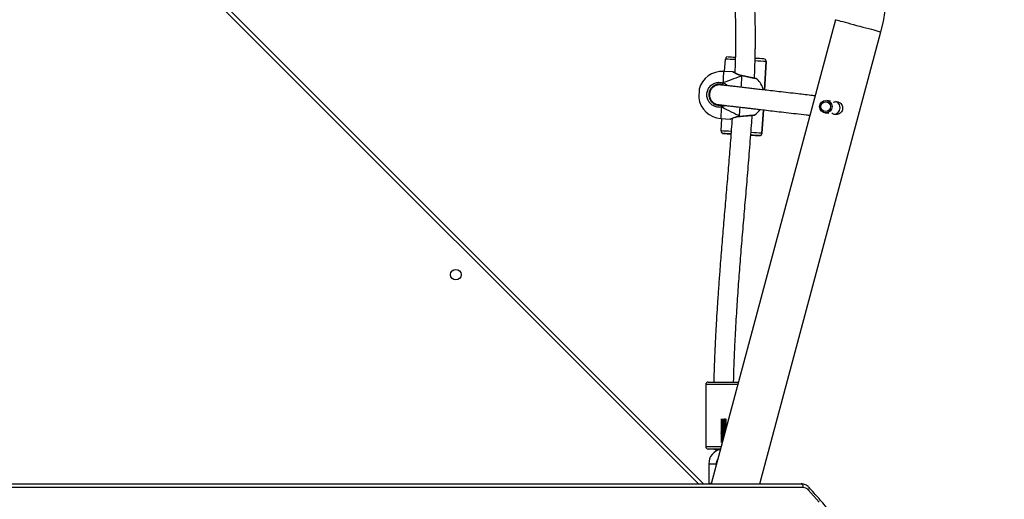
# Model space of a CAD drawing. Units: millimetres. Extents: x -4939 to 381010, y -3372 to 8215.
# Drawn here: x 1496 to 2290, y 4991 to 5378 of the extents above; entities that cross this region are included whole.
import ezdxf

# ---------------------------------------------------------------- set-up
doc = ezdxf.new("R2010")
doc.units = ezdxf.units.MM
doc.layers.add('Toestel 2D', color=7, linetype='Continuous', lineweight=20)

# ---------------------------------------------------------------- blocks, each defined once
blk = doc.blocks.new('1727')
at = {"color": 8, "linetype": 'Continuous', "lineweight": 25}
for p, q in [((1656.412, 997.792), (1591.386, 1062.818)), ((1661.888, 1031.848), (1661.751, 1029.551)), ((1661.656, 1027.951), (1661.543, 1026.058)), ((1659.589, 1005.804), (1657.004, 1005.804)), ((1657.004, 1000.804), (1658.249, 1000.804)), ((1657.254, 999.404), (1657.854, 999.404)), ((1664.852, 997.492), (1595.322, 997.492))]:
    blk.add_line(p, q, dxfattribs=at)
at = {"color": 7, "linetype": 'Continuous', "lineweight": 25}
for p, q in [((1591.811, 1062.818), (1656.837, 997.792)), ((1667.471, 1035.221), (1657.442, 997.792)), ((1661.376, 997.792), (1671.142, 1034.237)), ((1658.534, 1031.046), (1658.594, 1032.044)), ((1661.751, 1029.551), (1661.888, 1031.848)), ((1661.888, 1031.86), (1661.888, 1031.86)), ((1661.888, 1031.848), (1661.888, 1031.86)), ((1661.888, 1031.848), (1661.888, 1031.848)), ((1659.216, 1031.005), (1658.445, 1031.051)), ((1659.941, 1030.706), (1659.927, 1030.709)), ((1657.275, 1029.231), (1657.277, 1029.066)), ((1658.457, 1029.934), (1658.358, 1029.983)), ((1657.854, 1028.41), (1657.934, 1028.387)), ((1667.068, 1028.662), (1666.763, 1028.705)), ((1667.495, 1028.601), (1667.461, 1028.606)), ((1661.543, 1026.058), (1661.656, 1027.951)), ((1666.623, 1027.715), (1666.924, 1027.672)), ((1667.32, 1027.616), (1667.355, 1027.611)), ((1658.218, 1027.258), (1658.989, 1027.212)), ((1658.248, 1026.255), (1658.308, 1027.253)), ((1659.731, 1027.423), (1659.745, 1027.424)), ((1659.746, 1027.425), (1659.745, 1027.424)), ((1658.248, 1026.255), (1658.248, 1026.243)), ((1658.248, 1026.243), (1658.248, 1026.243)), ((1658.436, 1026.043), (1658.436, 1026.043)), ((1661.543, 1026.058), (1661.543, 1026.058)), ((1660.692, 1025.908), (1660.651, 1025.911)), ((1661.331, 1025.87), (1661.331, 1025.87)), ((1657.004, 1005.804), (1657.004, 1000.804)), ((1657.204, 1006.004), (1659.643, 1006.004)), ((1658.372, 1001.473), (1658.429, 1001.476)), ((1658.372, 1001.394), (1658.408, 1001.396)), ((1658.196, 1000.604), (1657.204, 1000.604)), ((1658.159, 1000.571), (1658.159, 1000.567)), ((1657.254, 999.404), (1657.254, 997.792)), ((1657.854, 999.328), (1657.854, 999.404)), ((1595.341, 997.792), (1664.702, 997.792))]:
    blk.add_line(p, q, dxfattribs=at)
at = {"color": 8, "linetype": 'Continuous', "lineweight": 25, "flags": 128}
for points in [[(1667.471, 1035.221), (1667.488, 1035.216), (1667.539, 1035.202), (1667.623, 1035.18), (1667.738, 1035.149), (1667.883, 1035.11), (1668.054, 1035.065), (1668.248, 1035.012), (1668.462, 1034.955), (1668.692, 1034.894), (1668.933, 1034.829), (1669.181, 1034.762), (1669.432, 1034.695), (1669.68, 1034.629), (1669.921, 1034.564), (1670.151, 1034.503), (1670.365, 1034.445), (1670.559, 1034.393), (1670.73, 1034.347), (1670.875, 1034.309), (1670.99, 1034.278), (1671.074, 1034.255), (1671.125, 1034.242), (1671.142, 1034.237), (1671.142, 1034.237)], [(1658.445, 1031.051), (1658.444, 1031.047), (1658.442, 1031.011), (1658.438, 1030.941), (1658.432, 1030.836), (1658.424, 1030.7), (1658.414, 1030.535), (1658.402, 1030.343), (1658.39, 1030.13)], [(1659.871, 1029.775), (1659.881, 1029.945), (1659.894, 1030.167), (1659.906, 1030.368), (1659.917, 1030.545), (1659.926, 1030.694)], [(1659.926, 1030.694), (1659.933, 1030.703), (1659.94, 1030.706), (1659.941, 1030.706)], [(1658.273, 1028.182), (1658.261, 1027.968), (1658.249, 1027.776), (1658.239, 1027.611), (1658.231, 1027.474), (1658.225, 1027.37), (1658.221, 1027.299), (1658.218, 1027.263), (1658.218, 1027.258)], [(1659.732, 1027.438), (1659.74, 1027.587), (1659.751, 1027.764), (1659.763, 1027.966), (1659.775, 1028.17)], [(1659.745, 1027.424), (1659.744, 1027.424), (1659.738, 1027.428), (1659.732, 1027.438)], [(1665.34, 997.502), (1665.341, 997.501), (1665.351, 997.481), (1665.351, 997.454), (1665.343, 997.421), (1665.326, 997.383), (1665.301, 997.342), (1665.269, 997.3)]]:
    blk.add_lwpolyline(points, dxfattribs=at)
at = {"color": 7, "linetype": 'Continuous', "lineweight": 25, "flags": 128}
for points in [[(1658.806, 1032.232), (1658.823, 1032.231), (1658.875, 1032.228), (1658.961, 1032.223), (1659.078, 1032.216), (1659.224, 1032.208), (1659.394, 1032.198), (1659.395, 1032.198)], [(1656.488, 1029.615), (1656.488, 1029.614), (1656.486, 1029.586), (1656.483, 1029.523), (1656.477, 1029.432), (1656.471, 1029.324), (1656.464, 1029.209), (1656.457, 1029.1), (1656.452, 1029.009), (1656.448, 1028.946), (1656.446, 1028.918), (1656.446, 1028.917)], [(1667.563, 1028.587), (1667.497, 1028.601), (1667.495, 1028.601)], [(1667.355, 1027.611), (1667.42, 1027.606), (1667.425, 1027.606)], [(1659.04, 1026.007), (1659.01, 1026.009), (1658.97, 1026.011), (1658.97, 1026.011), (1659.009, 1026.009), (1659.04, 1026.007)], [(1664.702, 997.792), (1664.731, 997.786), (1664.759, 997.769), (1664.785, 997.741), (1664.808, 997.704), (1664.826, 997.659), (1664.84, 997.607), (1664.849, 997.55), (1664.852, 997.492)], [(1666.155, 996.304), (1665.269, 997.3)]]:
    blk.add_lwpolyline(points, dxfattribs=at)
at = {"color": 7, "linetype": 'Continuous', "lineweight": 25}
for centre, radius in [((1666.695, 1028.209), 0.499), ((1666.683, 1028.212), 0.399), ((1636.852, 1014.665), 0.425)]:
    blk.add_circle(centre, radius, dxfattribs=at)
for centre, radius, start, end in [((1659.647, 1037.317), 11.9, 345, 50.76343), ((1658.794, 1032.032), 0.2, 112.48227, 176.58095), ((1649.758, 841.409), 191.023, 86.41573, 86.62617), ((1661.687, 1031.859), 0.201, 356.82428, 63.93575), ((1658.331, 1029.155), 1.9, 86.58462, 165.96951), ((1658.669, 1029.992), 0.312, 153.77955, 181.68521), ((1659.829, 1029.065), 1.9, 15.13914, 46.33425), ((1658.331, 1029.155), 1.9, 187.19973, 266.58462), ((1667.321, 1028.124), 0.522, 12.61209, 71.54899), ((1658.567, 1028.285), 0.311, 171.46898, 199.41297), ((1659.829, 1029.065), 1.9, 306.81044, 325.01117), ((1667.318, 1028.121), 0.525, 273.36869, 12.84015), ((1658.448, 1026.243), 0.2, 179.99894, 266.58725), ((1648.945, 858.483), 167.829, 86.5511, 86.75803), ((1673.236, 1264.046), 238.463, 266.44171, 266.58724), ((1661.343, 1026.07), 0.2, 266.5828, 356.58551), ((1661.343, 1026.07), 0.2, 292.47851, 356.58471), ((1645.381, 769.218), 257.148, 86.44386, 86.59656), ((1671.92, 1212.585), 187.015, 266.54414, 266.7542), ((1659.939, 1013.571), 12.36, 86.18435, 86.69178), ((1657.204, 1005.804), 0.2, 90, 180), ((1657.204, 1000.804), 0.2, 180, 270), ((1658.454, 999.404), 1.2, 102.80287, 180), ((1657.989, 1003.857), 3.292, 264.16432, 273.45062), ((1658.454, 999.404), 0.6, 143.88543, 180.00001), ((1664.844, 996.926), 0.566, 41.33828, 89.19576)]:
    blk.add_arc(centre, radius, start, end, dxfattribs=at)
at = {"color": 8, "linetype": 'Continuous', "lineweight": 25}
for centre, radius, start, end in [((1646.44, 817.721), 214.668, 86.54267, 86.75437), ((1641.637, 705.679), 326.797, 86.44714, 86.60413), ((1641.019, 725.215), 301.532, 86.57197, 86.72428), ((1658.448, 1026.243), 0.2, 179.99891, 266.58642), ((1647.147, 796.257), 230.252, 86.41546, 86.63469), ((1661.312, 1036.228), 10.339, 266.56689, 266.9526), ((1661.343, 1026.07), 0.2, 266.58356, 292.47765)]:
    blk.add_arc(centre, radius, start, end, dxfattribs=at)
at = {"color": 7, "linetype": 'Continuous', "lineweight": 25}
for major_axis, ratio, start_param, end_param in [((4.457, 1.637), 0.000238, 0.53909, 1.031531), ((4.457, 1.637), 0.000238, 0.53909, 1.031531), ((4.231, -2.156), 0.000226, 0.539293, 1.031734), ((4.231, -2.156), 0.000226, 0.539293, 1.031734)]:
    blk.add_ellipse((1656.101, 1029.288), major_axis=major_axis, ratio=ratio, start_param=start_param, end_param=end_param, dxfattribs=at)
for points, knots in [([(1655.867, 1050.862), (1655.881, 1050.84), (1656.099, 1050.481), (1656.448, 1049.776), (1656.905, 1048.786), (1657.264, 1047.888), (1657.55, 1047.091), (1657.78, 1046.386), (1657.981, 1045.71), (1658.165, 1045.035), (1658.395, 1044.105), (1658.652, 1042.896), (1658.893, 1041.471), (1659.081, 1040.061), (1659.22, 1038.69), (1659.318, 1037.332), (1659.379, 1036.035), (1659.41, 1034.834), (1659.416, 1033.936), (1659.413, 1033.314), (1659.409, 1032.95), (1659.404, 1032.625), (1659.399, 1032.352), (1659.394, 1032.134), (1659.389, 1031.934), (1659.382, 1031.711), (1659.373, 1031.421), (1659.364, 1031.155), (1659.357, 1030.985), (1659.354, 1030.936)], [0, 0, 0, 0, 0.00386, 0.061604, 0.114891, 0.163592, 0.203214, 0.238934, 0.272282, 0.306418, 0.341429, 0.412727, 0.487327, 0.553127, 0.6211, 0.689111, 0.752602, 0.811282, 0.865075, 0.884087, 0.902349, 0.918446, 0.931756, 0.942295, 0.950339, 0.961068, 0.975017, 0.99286, 1, 1, 1, 1]), ([(1660.937, 1030.494), (1660.939, 1030.533), (1660.951, 1030.782), (1660.967, 1031.207), (1660.983, 1031.689), (1660.992, 1032.052), (1660.999, 1032.343), (1661.005, 1032.667), (1661.011, 1033.061), (1661.014, 1033.539), (1661.015, 1034.087), (1661.01, 1034.673), (1660.995, 1035.475), (1660.963, 1036.465), (1660.901, 1037.632), (1660.795, 1039.055), (1660.618, 1040.735), (1660.325, 1042.675), (1659.959, 1044.49), (1659.519, 1046.185), (1659.115, 1047.509), (1658.81, 1048.282), (1658.707, 1048.543)], [0, 0, 0, 0, 0.006399, 0.040792, 0.069552, 0.085472, 0.100262, 0.117184, 0.138668, 0.164759, 0.195501, 0.228361, 0.260734, 0.326886, 0.390624, 0.452182, 0.560602, 0.667279, 0.773475, 0.863845, 0.954081, 1, 1, 1, 1]), ([(1658.771, 1032.23), (1658.764, 1032.23), (1658.745, 1032.228), (1658.728, 1032.22), (1658.718, 1032.216)], [0, 0, 0, 0, 0.400415, 1, 1, 1, 1]), ([(1661.775, 1032.039), (1661.767, 1032.043), (1661.754, 1032.049), (1661.741, 1032.052), (1661.736, 1032.054)], [0, 0, 0, 0, 0.62354, 1, 1, 1, 1]), ([(1659.927, 1030.71), (1659.895, 1030.717), (1659.812, 1030.735), (1659.69, 1030.777), (1659.563, 1030.829), (1659.45, 1030.884), (1659.36, 1030.932), (1659.295, 1030.97), (1659.267, 1030.986), (1659.259, 1030.991), (1659.259, 1030.991), (1659.256, 1030.993), (1659.253, 1030.995), (1659.243, 1030.999), (1659.231, 1031.004), (1659.219, 1031.004), (1659.216, 1031.004)], [0, 0, 0, 0, 0.079922, 0.202704, 0.33388, 0.470898, 0.610884, 0.748192, 0.881695, 0.946219, 0.963333, 0.966676, 0.969248, 0.973555, 0.991696, 1, 1, 1, 1]), ([(1659.279, 1030.979), (1659.274, 1030.982), (1659.264, 1030.988), (1659.26, 1030.99), (1659.261, 1030.99), (1659.261, 1030.99)], [0, 0, 0, 0, 0.429972, 0.988832, 1, 1, 1, 1]), ([(1658.273, 1028.182), (1658.159, 1028.173), (1657.931, 1028.156), (1657.603, 1028.277), (1657.333, 1028.493), (1657.151, 1028.788), (1657.079, 1029.123), (1657.121, 1029.462), (1657.27, 1029.766), (1657.512, 1030.005), (1657.819, 1030.151), (1658.127, 1030.189), (1658.313, 1030.147), (1658.39, 1030.13)], [0, 0, 0, 0, 0.094784, 0.189567, 0.284313, 0.37838, 0.471355, 0.563381, 0.655122, 0.747394, 0.840702, 0.935012, 1, 1, 1, 1]), ([(1658.358, 1029.983), (1658.293, 1029.997), (1658.135, 1030.033), (1657.874, 1030.001), (1657.614, 1029.877), (1657.409, 1029.674), (1657.282, 1029.416), (1657.247, 1029.13), (1657.308, 1028.845), (1657.462, 1028.595), (1657.691, 1028.412), (1657.969, 1028.31), (1658.162, 1028.324), (1658.259, 1028.332)], [0, 0, 0, 0, 0.0650489, 0.1594571, 0.2528211, 0.345071, 0.4367127, 0.5285971, 0.6214508, 0.7154657, 0.8102487, 0.9051212, 1, 1, 1, 1]), ([(1658.39, 1030.13), (1658.387, 1030.119), (1658.383, 1030.099), (1658.376, 1030.065), (1658.369, 1030.034), (1658.363, 1030.007), (1658.359, 1029.989), (1658.358, 1029.983), (1658.358, 1029.983), (1658.358, 1029.983)], [0, 0, 0, 0, 0.161682, 0.32341, 0.483709, 0.64244, 0.800796, 0.960313, 1, 1, 1, 1]), ([(1658.358, 1029.983), (1658.358, 1029.984), (1658.358, 1029.986), (1658.362, 1030.003), (1658.367, 1030.028), (1658.374, 1030.058), (1658.38, 1030.087), (1658.384, 1030.104), (1658.385, 1030.11)], [0, 0, 0, 0, 0.180116, 0.360413, 0.538736, 0.715341, 0.891826, 1, 1, 1, 1]), ([(1659.926, 1030.694), (1659.926, 1030.699), (1659.927, 1030.708), (1659.927, 1030.708), (1659.927, 1030.707)], [0, 0, 0, 0, 0.617622, 1, 1, 1, 1]), ([(1659.927, 1030.707), (1659.927, 1030.705), (1659.926, 1030.702), (1659.926, 1030.695), (1659.926, 1030.694)], [0, 0, 0, 0, 0.7376663, 1, 1, 1, 1]), ([(1661.139, 1030.44), (1661.135, 1030.443), (1661.128, 1030.448), (1661.118, 1030.453), (1661.11, 1030.456), (1661.106, 1030.457), (1661.104, 1030.458), (1661.103, 1030.458), (1661.101, 1030.459), (1661.098, 1030.459), (1661.085, 1030.462), (1661.042, 1030.472), (1660.966, 1030.489), (1660.863, 1030.511), (1660.738, 1030.539), (1660.594, 1030.57), (1660.435, 1030.603), (1660.267, 1030.639), (1660.1, 1030.673), (1659.992, 1030.695), (1659.941, 1030.706)], [0, 0, 0, 0, 0.007549, 0.015194, 0.019575, 0.02191, 0.023831, 0.026559, 0.031954, 0.048457, 0.115759, 0.217286, 0.315452, 0.413823, 0.512104, 0.610919, 0.710119, 0.80945, 0.90946, 1, 1, 1, 1]), ([(1658.328, 1029.948), (1658.32, 1029.949), (1658.299, 1029.953), (1658.266, 1029.957), (1658.231, 1029.961), (1658.201, 1029.964), (1658.175, 1029.966), (1658.154, 1029.968), (1658.133, 1029.968), (1658.104, 1029.969), (1658.068, 1029.968), (1658.027, 1029.965), (1657.981, 1029.959), (1657.931, 1029.949), (1657.872, 1029.933), (1657.826, 1029.917), (1657.743, 1029.882), (1657.651, 1029.824), (1657.581, 1029.769), (1657.51, 1029.699), (1657.446, 1029.616), (1657.385, 1029.512), (1657.324, 1029.352), (1657.301, 1029.138), (1657.339, 1028.943), (1657.38, 1028.84), (1657.426, 1028.752), (1657.494, 1028.653), (1657.584, 1028.561), (1657.701, 1028.475), (1657.764, 1028.448), (1657.8, 1028.434)], [0, 0, 0, 0, 0.051015, 0.135173, 0.206511, 0.270252, 0.326398, 0.374947, 0.418358, 0.461046, 0.503106, 0.541116, 0.578616, 0.615607, 0.652088, 0.687992, 0.720789, 0.735191, 0.748815, 0.761692, 0.77381, 0.78512, 0.799416, 0.820634, 0.838871, 0.857331, 0.876327, 0.895749, 0.927047, 0.959252, 1, 1, 1, 1]), ([(1658.237, 1029.955), (1658.152, 1029.965), (1657.993, 1029.985), (1657.774, 1029.927), (1657.61, 1029.836), (1657.473, 1029.721), (1657.41, 1029.623), (1657.374, 1029.568)], [0, 0, 0, 0, 0.25301, 0.473216, 0.657357, 0.807241, 1, 1, 1, 1]), ([(1658.359, 1029.942), (1658.355, 1029.942), (1658.348, 1029.942), (1658.305, 1029.947), (1658.261, 1029.952), (1658.244, 1029.954), (1658.235, 1029.955)], [0, 0, 0, 0, 0.486994, 0.657994, 0.829243, 1, 1, 1, 1]), ([(1665.825, 1029.077), (1665.763, 1029.084), (1665.516, 1029.113), (1665.048, 1029.167), (1664.386, 1029.244), (1663.673, 1029.327), (1662.935, 1029.413), (1662.261, 1029.491), (1661.675, 1029.56), (1661.168, 1029.619), (1660.713, 1029.672), (1660.268, 1029.724), (1659.825, 1029.776), (1659.422, 1029.823), (1659.067, 1029.864), (1658.768, 1029.898), (1658.517, 1029.927), (1658.333, 1029.947), (1658.239, 1029.957), (1658.241, 1029.956), (1658.242, 1029.955)], [0, 0, 0, 0, 0.02186, 0.087325, 0.150084, 0.229498, 0.303176, 0.370784, 0.432122, 0.48237, 0.529655, 0.580051, 0.633753, 0.690622, 0.740352, 0.792179, 0.846143, 0.902389, 0.96122, 1, 1, 1, 1]), ([(1658.345, 1029.955), (1658.34, 1029.956), (1658.304, 1029.957), (1658.266, 1029.96), (1658.272, 1029.958), (1658.273, 1029.957)], [0, 0, 0, 0, 0.111088, 0.755796, 1, 1, 1, 1]), ([(1657.296, 1028.978), (1657.303, 1028.946), (1657.328, 1028.844), (1657.428, 1028.676), (1657.616, 1028.486), (1657.799, 1028.424), (1657.898, 1028.391)], [0, 0, 0, 0, 0.111127, 0.354423, 0.652574, 1, 1, 1, 1]), ([(1667.528, 1028.617), (1667.585, 1028.611), (1667.699, 1028.601), (1667.853, 1028.515), (1667.973, 1028.389), (1668.046, 1028.227), (1668.061, 1028.048), (1668.017, 1027.876), (1667.921, 1027.73), (1667.783, 1027.622), (1667.614, 1027.563), (1667.435, 1027.566), (1667.281, 1027.616), (1667.209, 1027.681), (1667.179, 1027.708)], [0, 0, 0, 0, 0.083843, 0.167678, 0.252032, 0.339148, 0.427221, 0.512674, 0.596039, 0.681058, 0.768891, 0.856404, 0.941063, 1, 1, 1, 1]), ([(1667.301, 1028.557), (1667.322, 1028.57), (1667.391, 1028.61), (1667.472, 1028.614), (1667.528, 1028.617)], [0, 0, 0, 0, 0.315435, 1, 1, 1, 1]), ([(1657.897, 1028.391), (1657.904, 1028.39), (1657.918, 1028.388), (1658.046, 1028.373), (1658.254, 1028.349), (1658.524, 1028.317), (1658.84, 1028.28), (1659.186, 1028.24), (1659.552, 1028.197), (1659.927, 1028.153), (1660.303, 1028.109), (1660.675, 1028.066), (1661.055, 1028.021), (1661.513, 1027.968), (1662.079, 1027.902), (1662.764, 1027.822), (1663.514, 1027.734), (1664.31, 1027.642), (1664.951, 1027.567), (1665.307, 1027.526), (1665.406, 1027.515)], [0, 0, 0, 0, 0.062115, 0.12123, 0.177642, 0.231682, 0.283527, 0.333248, 0.380843, 0.426268, 0.469454, 0.51033, 0.54955, 0.59166, 0.654051, 0.722999, 0.798292, 0.879565, 0.966302, 1, 1, 1, 1]), ([(1658.259, 1028.332), (1658.272, 1028.333), (1658.288, 1028.335), (1658.303, 1028.342), (1658.305, 1028.343)], [0, 0, 0, 0, 0.8219415, 1, 1, 1, 1]), ([(1658.259, 1028.332), (1658.259, 1028.331), (1658.259, 1028.328), (1658.261, 1028.311), (1658.263, 1028.286), (1658.266, 1028.255), (1658.27, 1028.221), (1658.272, 1028.197), (1658.273, 1028.184), (1658.273, 1028.182)], [0, 0, 0, 0, 0.161771, 0.323535, 0.483669, 0.64219, 0.800641, 0.960429, 1, 1, 1, 1]), ([(1658.271, 1028.202), (1658.271, 1028.206), (1658.27, 1028.22), (1658.267, 1028.247), (1658.264, 1028.28), (1658.261, 1028.307), (1658.26, 1028.325), (1658.259, 1028.331), (1658.259, 1028.332), (1658.259, 1028.332)], [0, 0, 0, 0, 0.066718, 0.246773, 0.425265, 0.601874, 0.778165, 0.955821, 1, 1, 1, 1]), ([(1659.137, 1027.266), (1659.093, 1026.674), (1659.005, 1025.485), (1658.862, 1023.708), (1658.713, 1021.937), (1658.564, 1020.175), (1658.414, 1018.414), (1658.269, 1016.653), (1658.145, 1015.066), (1658.04, 1013.652), (1657.956, 1012.423), (1657.88, 1011.228), (1657.816, 1010.088), (1657.769, 1009.171), (1657.736, 1008.42), (1657.709, 1007.781), (1657.683, 1007.04), (1657.664, 1006.436), (1657.656, 1006.08), (1657.654, 1006.004)], [0, 0, 0, 0, 0.083377, 0.167583, 0.25055, 0.333501, 0.41646, 0.499428, 0.582388, 0.640793, 0.699188, 0.755854, 0.809372, 0.859913, 0.885138, 0.915123, 0.94987, 0.989379, 1, 1, 1, 1]), ([(1658.989, 1027.212), (1658.99, 1027.212), (1658.997, 1027.211), (1659.007, 1027.213), (1659.019, 1027.215), (1659.026, 1027.218), (1659.03, 1027.219), (1659.031, 1027.22), (1659.032, 1027.22), (1659.034, 1027.221), (1659.035, 1027.222), (1659.044, 1027.225), (1659.073, 1027.239), (1659.117, 1027.257), (1659.137, 1027.265)], [0, 0, 0, 0, 0.005666, 0.040139, 0.066279, 0.080731, 0.087834, 0.093253, 0.100701, 0.115026, 0.156695, 0.345492, 0.703489, 1, 1, 1, 1]), ([(1659.036, 1027.222), (1659.036, 1027.222), (1659.036, 1027.222), (1659.042, 1027.225), (1659.064, 1027.235), (1659.117, 1027.258), (1659.198, 1027.291), (1659.305, 1027.33), (1659.435, 1027.371), (1659.578, 1027.402), (1659.679, 1027.421), (1659.73, 1027.423), (1659.731, 1027.423)], [0, 0, 0, 0, 0.004017, 0.0613, 0.174168, 0.307465, 0.444649, 0.586413, 0.730674, 0.873886, 0.997309, 1, 1, 1, 1]), ([(1659.256, 1006.004), (1659.265, 1006.369), (1659.286, 1007.184), (1659.335, 1008.407), (1659.394, 1009.637), (1659.456, 1010.756), (1659.517, 1011.771), (1659.581, 1012.731), (1659.645, 1013.657), (1659.714, 1014.59), (1659.785, 1015.517), (1659.859, 1016.455), (1659.937, 1017.405), (1660.041, 1018.665), (1660.176, 1020.246), (1660.339, 1022.172), (1660.505, 1024.163), (1660.636, 1025.834), (1660.72, 1026.959), (1660.75, 1027.395), (1660.759, 1027.515)], [0, 0, 0, 0, 0.050682, 0.113314, 0.170035, 0.221993, 0.269171, 0.311555, 0.355912, 0.398538, 0.441707, 0.485415, 0.529659, 0.574432, 0.661363, 0.750652, 0.843275, 0.939234, 0.9834, 1, 1, 1, 1]), ([(1659.732, 1027.438), (1659.731, 1027.433), (1659.731, 1027.424), (1659.731, 1027.424), (1659.731, 1027.425)], [0, 0, 0, 0, 0.622656, 1, 1, 1, 1]), ([(1659.731, 1027.424), (1659.731, 1027.424), (1659.731, 1027.423), (1659.731, 1027.429), (1659.731, 1027.437), (1659.732, 1027.438)], [0, 0, 0, 0, 0.208291, 0.815053, 1, 1, 1, 1]), ([(1659.746, 1027.425), (1659.765, 1027.426), (1659.841, 1027.432), (1659.979, 1027.444), (1660.153, 1027.459), (1660.321, 1027.474), (1660.478, 1027.488), (1660.618, 1027.501), (1660.736, 1027.512), (1660.828, 1027.521), (1660.892, 1027.528), (1660.916, 1027.53), (1660.924, 1027.531), (1660.923, 1027.531), (1660.923, 1027.531)], [0, 0, 0, 0, 0.036411, 0.139968, 0.244051, 0.34792, 0.452017, 0.555518, 0.658969, 0.761651, 0.864145, 0.965922, 0.999901, 1, 1, 1, 1]), ([(1660.759, 1027.514), (1660.764, 1027.514), (1660.805, 1027.519), (1660.857, 1027.524), (1660.913, 1027.529), (1660.92, 1027.53), (1660.929, 1027.531), (1660.932, 1027.532), (1660.938, 1027.533), (1660.95, 1027.536), (1660.96, 1027.541), (1660.966, 1027.544)], [0, 0, 0, 0, 0.0427548, 0.3325378, 0.6209878, 0.9096295, 0.9293889, 0.93769, 0.9454494, 0.9646429, 1, 1, 1, 1]), ([(1658.357, 1026.065), (1658.366, 1026.06), (1658.381, 1026.053), (1658.397, 1026.05), (1658.402, 1026.048)], [0, 0, 0, 0, 0.643603, 1, 1, 1, 1]), ([(1661.367, 1025.872), (1661.374, 1025.873), (1661.392, 1025.874), (1661.408, 1025.882), (1661.419, 1025.886)], [0, 0, 0, 0, 0.388161, 1, 1, 1, 1]), ([(1658.613, 1003.004), (1658.587, 1003.003), (1658.535, 1003), (1658.43, 1002.995), (1658.319, 1002.989), (1658.236, 1002.983), (1658.23, 1002.979), (1658.228, 1002.978)], [0, 0, 0, 0, 0.171312, 0.341802, 0.591868, 0.839956, 1, 1, 1, 1]), ([(1658.372, 1002.982), (1658.391, 1002.983), (1658.434, 1002.985), (1658.505, 1002.988), (1658.55, 1002.991), (1658.572, 1002.992)], [0, 0, 0, 0, 0.295309, 0.667177, 1, 1, 1, 1]), ([(1658.443, 1003.004), (1658.448, 1003.004), (1658.477, 1003.004), (1658.538, 1003.004), (1658.587, 1003.004), (1658.613, 1003.004)], [0, 0, 0, 0, 0.087929, 0.522787, 1, 1, 1, 1]), ([(1658.57, 1002.922), (1658.558, 1002.922), (1658.519, 1002.92), (1658.429, 1002.915), (1658.319, 1002.909), (1658.236, 1002.904), (1658.23, 1002.9), (1658.228, 1002.899)], [0, 0, 0, 0, 0.087595, 0.275308, 0.550637, 0.823787, 1, 1, 1, 1]), ([(1658.57, 1002.843), (1658.558, 1002.842), (1658.519, 1002.84), (1658.429, 1002.836), (1658.319, 1002.83), (1658.236, 1002.824), (1658.23, 1002.821), (1658.228, 1002.819)], [0, 0, 0, 0, 0.087555, 0.275276, 0.550617, 0.82378, 1, 1, 1, 1]), ([(1658.57, 1002.764), (1658.558, 1002.763), (1658.519, 1002.761), (1658.429, 1002.756), (1658.319, 1002.75), (1658.236, 1002.745), (1658.23, 1002.741), (1658.228, 1002.74)], [0, 0, 0, 0, 0.087512, 0.275243, 0.550596, 0.823772, 1, 1, 1, 1]), ([(1658.57, 1002.684), (1658.558, 1002.684), (1658.519, 1002.681), (1658.429, 1002.677), (1658.319, 1002.671), (1658.236, 1002.665), (1658.23, 1002.662), (1658.228, 1002.66)], [0, 0, 0, 0, 0.08747, 0.27521, 0.550576, 0.823764, 1, 1, 1, 1]), ([(1658.57, 1002.605), (1658.558, 1002.604), (1658.519, 1002.602), (1658.429, 1002.598), (1658.319, 1002.592), (1658.236, 1002.586), (1658.23, 1002.582), (1658.228, 1002.581)], [0, 0, 0, 0, 0.08743, 0.275178, 0.550556, 0.823756, 1, 1, 1, 1]), ([(1658.57, 1002.526), (1658.558, 1002.525), (1658.519, 1002.523), (1658.429, 1002.518), (1658.319, 1002.512), (1658.236, 1002.507), (1658.23, 1002.503), (1658.228, 1002.502)], [0, 0, 0, 0, 0.087388, 0.275144, 0.550535, 0.823747, 1, 1, 1, 1]), ([(1658.692, 1002.455), (1658.69, 1002.455), (1658.678, 1002.453), (1658.62, 1002.449), (1658.535, 1002.444), (1658.43, 1002.439), (1658.319, 1002.433), (1658.236, 1002.427), (1658.23, 1002.424), (1658.228, 1002.422)], [0, 0, 0, 0, 0.030937, 0.199096, 0.336301, 0.472847, 0.673126, 0.87182, 1, 1, 1, 1]), ([(1658.67, 1002.374), (1658.652, 1002.372), (1658.617, 1002.369), (1658.534, 1002.365), (1658.43, 1002.36), (1658.319, 1002.354), (1658.236, 1002.348), (1658.23, 1002.344), (1658.228, 1002.343)], [0, 0, 0, 0, 0.140943, 0.288109, 0.43457, 0.649391, 0.862513, 1, 1, 1, 1]), ([(1658.648, 1002.293), (1658.637, 1002.292), (1658.607, 1002.289), (1658.533, 1002.285), (1658.43, 1002.28), (1658.319, 1002.274), (1658.236, 1002.269), (1658.23, 1002.265), (1658.228, 1002.264)], [0, 0, 0, 0, 0.092271, 0.247776, 0.402535, 0.629527, 0.854723, 1, 1, 1, 1]), ([(1658.626, 1002.212), (1658.622, 1002.211), (1658.598, 1002.209), (1658.533, 1002.206), (1658.431, 1002.201), (1658.319, 1002.195), (1658.236, 1002.189), (1658.23, 1002.186), (1658.228, 1002.184)], [0, 0, 0, 0, 0.037751, 0.202596, 0.36665, 0.607276, 0.845998, 1, 1, 1, 1]), ([(1658.673, 1002.504), (1658.671, 1002.503), (1658.667, 1002.501), (1658.639, 1002.497), (1658.594, 1002.494), (1658.536, 1002.49), (1658.472, 1002.486), (1658.408, 1002.482), (1658.35, 1002.478), (1658.302, 1002.474), (1658.272, 1002.47), (1658.259, 1002.467), (1658.263, 1002.466), (1658.263, 1002.466)], [0, 0, 0, 0, 0.0696816, 0.1725081, 0.2734333, 0.3752954, 0.4778018, 0.5782857, 0.6810718, 0.7822415, 0.8838374, 0.9864879, 1, 1, 1, 1]), ([(1658.673, 1002.98), (1658.671, 1002.98), (1658.668, 1002.978), (1658.642, 1002.974), (1658.598, 1002.97), (1658.541, 1002.966), (1658.478, 1002.962), (1658.413, 1002.959), (1658.354, 1002.954), (1658.306, 1002.951), (1658.274, 1002.947), (1658.26, 1002.944), (1658.263, 1002.942), (1658.263, 1002.942)], [0, 0, 0, 0, 0.063427, 0.166012, 0.2669963, 0.3683906, 0.4708176, 0.5710829, 0.6735553, 0.7748185, 0.8759468, 0.9784687, 1, 1, 1, 1]), ([(1658.673, 1002.742), (1658.671, 1002.741), (1658.668, 1002.739), (1658.64, 1002.736), (1658.596, 1002.732), (1658.539, 1002.728), (1658.475, 1002.724), (1658.411, 1002.72), (1658.352, 1002.716), (1658.304, 1002.712), (1658.273, 1002.708), (1658.26, 1002.705), (1658.263, 1002.704), (1658.263, 1002.704)], [0, 0, 0, 0, 0.068527, 0.171001, 0.271764, 0.373171, 0.475434, 0.575581, 0.678012, 0.779009, 0.880146, 0.982547, 1, 1, 1, 1]), ([(1658.673, 1002.901), (1658.673, 1002.901), (1658.672, 1002.899), (1658.652, 1002.896), (1658.614, 1002.892), (1658.56, 1002.888), (1658.498, 1002.884), (1658.433, 1002.88), (1658.372, 1002.876), (1658.32, 1002.872), (1658.282, 1002.869), (1658.263, 1002.865), (1658.264, 1002.863), (1658.264, 1002.863)], [0, 0, 0, 0, 0.029561, 0.131743, 0.23391, 0.334517, 0.437319, 0.538054, 0.640044, 0.742379, 0.842891, 0.945633, 1, 1, 1, 1]), ([(1658.675, 1002.822), (1658.671, 1002.82), (1658.663, 1002.818), (1658.628, 1002.814), (1658.579, 1002.81), (1658.519, 1002.806), (1658.454, 1002.802), (1658.391, 1002.798), (1658.335, 1002.794), (1658.292, 1002.791), (1658.266, 1002.787), (1658.264, 1002.784), (1658.263, 1002.783)], [0, 0, 0, 0, 0.099329, 0.201954, 0.302305, 0.40474, 0.50643, 0.607321, 0.710006, 0.810441, 0.912706, 1, 1, 1, 1]), ([(1658.673, 1002.663), (1658.672, 1002.662), (1658.672, 1002.661), (1658.651, 1002.658), (1658.612, 1002.654), (1658.558, 1002.65), (1658.496, 1002.646), (1658.431, 1002.642), (1658.37, 1002.638), (1658.318, 1002.634), (1658.281, 1002.63), (1658.262, 1002.627), (1658.264, 1002.625), (1658.264, 1002.624)], [0, 0, 0, 0, 0.031583, 0.134076, 0.236338, 0.337244, 0.440257, 0.541109, 0.643403, 0.74588, 0.84662, 0.949601, 1, 1, 1, 1]), ([(1658.675, 1002.583), (1658.675, 1002.583), (1658.676, 1002.582), (1658.66, 1002.58), (1658.627, 1002.575), (1658.576, 1002.572), (1658.516, 1002.568), (1658.452, 1002.564), (1658.389, 1002.56), (1658.333, 1002.556), (1658.291, 1002.552), (1658.265, 1002.548), (1658.264, 1002.546), (1658.263, 1002.545)], [0, 0, 0, 0, 0.001599, 0.102911, 0.20554, 0.305931, 0.408481, 0.510107, 0.611146, 0.713881, 0.814312, 0.916703, 1, 1, 1, 1]), ([(1658.673, 1002.425), (1658.672, 1002.424), (1658.672, 1002.423), (1658.65, 1002.419), (1658.61, 1002.415), (1658.555, 1002.412), (1658.493, 1002.407), (1658.428, 1002.404), (1658.368, 1002.4), (1658.316, 1002.396), (1658.28, 1002.392), (1658.262, 1002.389), (1658.264, 1002.387), (1658.264, 1002.386)], [0, 0, 0, 0, 0.038329, 0.140615, 0.242465, 0.343175, 0.445895, 0.546389, 0.648511, 0.750588, 0.851112, 0.953841, 1, 1, 1, 1]), ([(1658.674, 1002.345), (1658.674, 1002.345), (1658.675, 1002.344), (1658.659, 1002.341), (1658.625, 1002.337), (1658.574, 1002.334), (1658.514, 1002.329), (1658.449, 1002.326), (1658.386, 1002.322), (1658.331, 1002.318), (1658.29, 1002.314), (1658.265, 1002.31), (1658.264, 1002.308), (1658.263, 1002.307)], [0, 0, 0, 0, 0.004418, 0.105987, 0.208728, 0.309211, 0.411921, 0.513502, 0.6148, 0.71759, 0.818132, 0.920711, 1, 1, 1, 1]), ([(1658.675, 1002.962), (1658.674, 1002.961), (1658.671, 1002.958), (1658.642, 1002.954), (1658.598, 1002.95), (1658.541, 1002.946), (1658.478, 1002.942), (1658.413, 1002.939), (1658.354, 1002.935), (1658.306, 1002.931), (1658.273, 1002.927), (1658.267, 1002.925), (1658.264, 1002.923)], [0, 0, 0, 0, 0.095636, 0.198489, 0.299737, 0.401397, 0.504091, 0.604618, 0.707358, 0.808885, 0.910278, 1, 1, 1, 1]), ([(1658.674, 1002.882), (1658.674, 1002.882), (1658.674, 1002.88), (1658.653, 1002.876), (1658.614, 1002.872), (1658.56, 1002.868), (1658.498, 1002.864), (1658.433, 1002.86), (1658.372, 1002.857), (1658.319, 1002.853), (1658.283, 1002.849), (1658.264, 1002.846), (1658.264, 1002.844), (1658.264, 1002.844)], [0, 0, 0, 0, 0.063387, 0.165945, 0.268488, 0.369464, 0.472645, 0.57375, 0.676115, 0.778826, 0.879709, 0.982828, 1, 1, 1, 1]), ([(1658.676, 1002.724), (1658.674, 1002.722), (1658.67, 1002.72), (1658.641, 1002.716), (1658.596, 1002.712), (1658.539, 1002.708), (1658.475, 1002.704), (1658.411, 1002.7), (1658.352, 1002.696), (1658.305, 1002.692), (1658.273, 1002.689), (1658.267, 1002.686), (1658.264, 1002.685)], [0, 0, 0, 0, 0.099711, 0.202586, 0.303744, 0.405548, 0.508212, 0.608751, 0.711584, 0.812977, 0.91451, 1, 1, 1, 1]), ([(1658.674, 1002.644), (1658.674, 1002.643), (1658.674, 1002.641), (1658.651, 1002.638), (1658.612, 1002.634), (1658.558, 1002.63), (1658.496, 1002.626), (1658.431, 1002.622), (1658.37, 1002.618), (1658.318, 1002.614), (1658.282, 1002.611), (1658.264, 1002.608), (1658.264, 1002.606), (1658.264, 1002.606)], [0, 0, 0, 0, 0.067403, 0.170075, 0.272516, 0.373598, 0.476791, 0.57782, 0.680292, 0.782949, 0.883865, 0.987026, 1, 1, 1, 1]), ([(1658.674, 1002.406), (1658.674, 1002.405), (1658.673, 1002.403), (1658.65, 1002.399), (1658.61, 1002.396), (1658.555, 1002.392), (1658.493, 1002.388), (1658.428, 1002.384), (1658.368, 1002.38), (1658.316, 1002.376), (1658.281, 1002.372), (1658.263, 1002.369), (1658.264, 1002.368), (1658.264, 1002.368)], [0, 0, 0, 0, 0.071474, 0.174241, 0.276572, 0.377755, 0.480959, 0.581927, 0.684529, 0.787087, 0.888084, 0.991297, 1, 1, 1, 1]), ([(1658.674, 1002.803), (1658.674, 1002.803), (1658.677, 1002.801), (1658.661, 1002.798), (1658.628, 1002.794), (1658.578, 1002.79), (1658.519, 1002.786), (1658.454, 1002.782), (1658.391, 1002.778), (1658.335, 1002.774), (1658.293, 1002.771), (1658.268, 1002.767), (1658.266, 1002.765), (1658.265, 1002.765)], [0, 0, 0, 0, 0.031163, 0.132635, 0.235607, 0.336298, 0.439079, 0.541114, 0.642346, 0.745379, 0.846153, 0.948764, 1, 1, 1, 1]), ([(1658.674, 1002.565), (1658.674, 1002.564), (1658.677, 1002.563), (1658.66, 1002.56), (1658.626, 1002.556), (1658.576, 1002.552), (1658.516, 1002.548), (1658.452, 1002.544), (1658.389, 1002.54), (1658.333, 1002.536), (1658.291, 1002.532), (1658.268, 1002.529), (1658.266, 1002.527), (1658.265, 1002.527)], [0, 0, 0, 0, 0.035152, 0.136765, 0.239696, 0.340385, 0.443238, 0.545165, 0.646502, 0.749541, 0.850269, 0.952963, 1, 1, 1, 1]), ([(1658.676, 1002.485), (1658.676, 1002.485), (1658.679, 1002.484), (1658.667, 1002.482), (1658.64, 1002.478), (1658.593, 1002.474), (1658.536, 1002.47), (1658.472, 1002.466), (1658.408, 1002.462), (1658.35, 1002.458), (1658.303, 1002.454), (1658.272, 1002.451), (1658.267, 1002.448), (1658.265, 1002.447)], [0, 0, 0, 0, 0.00308, 0.103774, 0.206705, 0.307732, 0.409697, 0.512308, 0.612893, 0.715783, 0.817055, 0.918753, 1, 1, 1, 1]), ([(1658.372, 1002.902), (1658.391, 1002.903), (1658.434, 1002.906), (1658.505, 1002.909), (1658.55, 1002.911), (1658.572, 1002.913)], [0, 0, 0, 0, 0.295429, 0.667264, 1, 1, 1, 1]), ([(1658.372, 1002.823), (1658.391, 1002.824), (1658.434, 1002.826), (1658.505, 1002.83), (1658.55, 1002.832), (1658.572, 1002.833)], [0, 0, 0, 0, 0.295539, 0.667374, 1, 1, 1, 1]), ([(1658.372, 1002.743), (1658.391, 1002.744), (1658.434, 1002.747), (1658.505, 1002.75), (1658.55, 1002.753), (1658.572, 1002.754)], [0, 0, 0, 0, 0.29566, 0.667508, 1, 1, 1, 1]), ([(1658.372, 1002.664), (1658.391, 1002.665), (1658.434, 1002.667), (1658.505, 1002.671), (1658.55, 1002.673), (1658.572, 1002.674)], [0, 0, 0, 0, 0.2957322, 0.6676001, 1, 1, 1, 1]), ([(1658.372, 1002.585), (1658.391, 1002.586), (1658.434, 1002.588), (1658.505, 1002.591), (1658.55, 1002.594), (1658.572, 1002.595)], [0, 0, 0, 0, 0.295867, 0.667722, 1, 1, 1, 1]), ([(1658.372, 1002.505), (1658.391, 1002.506), (1658.434, 1002.509), (1658.505, 1002.512), (1658.55, 1002.515), (1658.572, 1002.516)], [0, 0, 0, 0, 0.295973, 0.667821, 1, 1, 1, 1]), ([(1658.372, 1002.426), (1658.391, 1002.427), (1658.434, 1002.429), (1658.505, 1002.433), (1658.55, 1002.435), (1658.572, 1002.436)], [0, 0, 0, 0, 0.296083, 0.667931, 1, 1, 1, 1]), ([(1658.372, 1002.347), (1658.391, 1002.348), (1658.434, 1002.35), (1658.505, 1002.353), (1658.55, 1002.356), (1658.572, 1002.357)], [0, 0, 0, 0, 0.29618, 0.668035, 1, 1, 1, 1]), ([(1658.372, 1002.267), (1658.391, 1002.268), (1658.434, 1002.271), (1658.508, 1002.274), (1658.581, 1002.278), (1658.629, 1002.281), (1658.645, 1002.282), (1658.645, 1002.282)], [0, 0, 0, 0, 0.206019, 0.464581, 0.728113, 0.985872, 1, 1, 1, 1]), ([(1658.372, 1002.188), (1658.391, 1002.189), (1658.434, 1002.191), (1658.508, 1002.195), (1658.576, 1002.198), (1658.61, 1002.2), (1658.624, 1002.201)], [0, 0, 0, 0, 0.227344, 0.512564, 0.803266, 1, 1, 1, 1]), ([(1658.605, 1002.131), (1658.581, 1002.129), (1658.532, 1002.126), (1658.43, 1002.121), (1658.319, 1002.115), (1658.236, 1002.11), (1658.23, 1002.106), (1658.228, 1002.105)], [0, 0, 0, 0, 0.156888, 0.330345, 0.584764, 0.83717, 1, 1, 1, 1]), ([(1658.583, 1002.05), (1658.567, 1002.049), (1658.524, 1002.047), (1658.43, 1002.042), (1658.319, 1002.036), (1658.236, 1002.03), (1658.23, 1002.027), (1658.228, 1002.025)], [0, 0, 0, 0, 0.115394, 0.297388, 0.564328, 0.829156, 1, 1, 1, 1]), ([(1658.562, 1001.97), (1658.552, 1001.969), (1658.516, 1001.967), (1658.429, 1001.963), (1658.319, 1001.957), (1658.236, 1001.951), (1658.23, 1001.947), (1658.228, 1001.946)], [0, 0, 0, 0, 0.0696265, 0.2610364, 0.5417872, 0.8203172, 1, 1, 1, 1]), ([(1658.54, 1001.889), (1658.538, 1001.889), (1658.509, 1001.887), (1658.429, 1001.883), (1658.319, 1001.877), (1658.236, 1001.872), (1658.23, 1001.868), (1658.228, 1001.867)], [0, 0, 0, 0, 0.01884, 0.220699, 0.516775, 0.810509, 1, 1, 1, 1]), ([(1658.518, 1001.808), (1658.494, 1001.807), (1658.426, 1001.804), (1658.319, 1001.798), (1658.236, 1001.792), (1658.23, 1001.789), (1658.228, 1001.787)], [0, 0, 0, 0, 0.178578, 0.490657, 0.800268, 1, 1, 1, 1]), ([(1658.497, 1001.728), (1658.479, 1001.727), (1658.419, 1001.724), (1658.319, 1001.719), (1658.236, 1001.713), (1658.23, 1001.709), (1658.228, 1001.708)], [0, 0, 0, 0, 0.133329, 0.462599, 0.789265, 1, 1, 1, 1]), ([(1658.475, 1001.647), (1658.465, 1001.647), (1658.412, 1001.644), (1658.319, 1001.639), (1658.236, 1001.634), (1658.23, 1001.63), (1658.228, 1001.629)], [0, 0, 0, 0, 0.0827707, 0.4312494, 0.7769716, 1, 1, 1, 1]), ([(1658.454, 1001.567), (1658.451, 1001.567), (1658.405, 1001.564), (1658.319, 1001.56), (1658.236, 1001.554), (1658.23, 1001.551), (1658.228, 1001.549)], [0, 0, 0, 0, 0.025953, 0.396018, 0.763155, 1, 1, 1, 1]), ([(1658.432, 1001.486), (1658.394, 1001.484), (1658.315, 1001.48), (1658.236, 1001.475), (1658.23, 1001.471), (1658.228, 1001.47)], [0, 0, 0, 0, 0.354533, 0.746887, 1, 1, 1, 1]), ([(1658.411, 1001.406), (1658.38, 1001.404), (1658.309, 1001.401), (1658.236, 1001.395), (1658.23, 1001.392), (1658.228, 1001.39)], [0, 0, 0, 0, 0.305548, 0.727678, 1, 1, 1, 1]), ([(1658.372, 1002.108), (1658.391, 1002.109), (1658.434, 1002.112), (1658.507, 1002.115), (1658.567, 1002.119), (1658.595, 1002.12), (1658.602, 1002.121)], [0, 0, 0, 0, 0.25241, 0.568957, 0.89159, 1, 1, 1, 1]), ([(1658.372, 1002.029), (1658.391, 1002.03), (1658.434, 1002.032), (1658.508, 1002.036), (1658.556, 1002.039), (1658.58, 1002.04)], [0, 0, 0, 0, 0.283598, 0.639084, 1, 1, 1, 1]), ([(1658.372, 1001.95), (1658.391, 1001.951), (1658.434, 1001.953), (1658.501, 1001.956), (1658.542, 1001.958), (1658.559, 1001.959)], [0, 0, 0, 0, 0.3170754, 0.7144515, 1, 1, 1, 1]), ([(1658.372, 1001.87), (1658.391, 1001.871), (1658.434, 1001.874), (1658.493, 1001.876), (1658.527, 1001.878), (1658.537, 1001.879)], [0, 0, 0, 0, 0.359556, 0.810001, 1, 1, 1, 1]), ([(1658.372, 1001.791), (1658.391, 1001.792), (1658.434, 1001.794), (1658.486, 1001.797), (1658.513, 1001.798), (1658.516, 1001.798)], [0, 0, 0, 0, 0.415106, 0.934888, 1, 1, 1, 1]), ([(1658.372, 1001.712), (1658.391, 1001.713), (1658.43, 1001.715), (1658.473, 1001.717), (1658.494, 1001.718)], [0, 0, 0, 0, 0.48835, 1, 1, 1, 1]), ([(1658.372, 1001.632), (1658.391, 1001.633), (1658.424, 1001.635), (1658.458, 1001.637), (1658.473, 1001.637)], [0, 0, 0, 0, 0.590279, 1, 1, 1, 1]), ([(1658.372, 1001.553), (1658.391, 1001.554), (1658.417, 1001.555), (1658.444, 1001.557), (1658.451, 1001.557)], [0, 0, 0, 0, 0.7458383, 1, 1, 1, 1]), ([(1658.389, 1001.325), (1658.367, 1001.324), (1658.303, 1001.321), (1658.236, 1001.316), (1658.23, 1001.312), (1658.228, 1001.311)], [0, 0, 0, 0, 0.248547, 0.705326, 1, 1, 1, 1]), ([(1658.367, 1001.245), (1658.352, 1001.244), (1658.296, 1001.241), (1658.237, 1001.237), (1658.23, 1001.233), (1658.228, 1001.232)], [0, 0, 0, 0, 0.181344, 0.678973, 1, 1, 1, 1]), ([(1658.346, 1001.164), (1658.338, 1001.164), (1658.29, 1001.161), (1658.237, 1001.157), (1658.23, 1001.154), (1658.228, 1001.152)], [0, 0, 0, 0, 0.100907, 0.647431, 1, 1, 1, 1]), ([(1665.34, 997.502), (1665.316, 997.527), (1665.251, 997.593), (1665.13, 997.68), (1664.978, 997.75), (1664.833, 997.786), (1664.74, 997.79), (1664.702, 997.792)], [0, 0, 0, 0, 0.144182, 0.377756, 0.609933, 0.839528, 1, 1, 1, 1]), ([(1665.34, 912.882), (1665.49, 913.047), (1665.923, 913.525), (1666.625, 914.333), (1667.439, 915.313), (1668.234, 916.315), (1669.007, 917.339), (1669.76, 918.382), (1670.492, 919.446), (1671.202, 920.529), (1671.89, 921.631), (1672.556, 922.751), (1673.199, 923.888), (1673.819, 925.042), (1674.415, 926.213), (1674.988, 927.4), (1675.536, 928.601), (1676.06, 929.817), (1676.56, 931.047), (1677.034, 932.29), (1677.483, 933.545), (1677.907, 934.812), (1678.305, 936.09), (1678.678, 937.378), (1679.024, 938.676), (1679.344, 939.983), (1679.637, 941.298), (1679.904, 942.62), (1680.144, 943.95), (1680.358, 945.285), (1680.544, 946.626), (1680.703, 947.972), (1680.835, 949.321), (1680.94, 950.674), (1681.018, 952.029), (1681.068, 953.385), (1681.09, 954.743), (1681.086, 956.101), (1681.054, 957.459), (1680.994, 958.815), (1680.908, 960.169), (1680.794, 961.521), (1680.652, 962.869), (1680.484, 964.213), (1680.288, 965.552), (1680.066, 966.886), (1679.817, 968.213), (1679.541, 969.533), (1679.238, 970.845), (1678.909, 972.149), (1678.554, 973.444), (1678.173, 974.729), (1677.766, 976.003), (1677.334, 977.266), (1676.876, 978.517), (1676.393, 979.756), (1675.885, 980.981), (1675.353, 982.192), (1674.796, 983.388), (1674.215, 984.57), (1673.611, 985.735), (1672.983, 986.884), (1672.333, 988.016), (1671.659, 989.129), (1670.964, 990.225), (1670.246, 991.301), (1669.507, 992.358), (1668.747, 993.395), (1667.966, 994.411), (1667.165, 995.406), (1666.358, 996.362), (1665.746, 997.056), (1665.409, 997.427), (1665.34, 997.502)], [0, 0, 0, 0, 0.007565, 0.021906, 0.036247, 0.050588, 0.06493, 0.079272, 0.093615, 0.107958, 0.1223, 0.136644, 0.150987, 0.16533, 0.179674, 0.194018, 0.208362, 0.222706, 0.23705, 0.251395, 0.265739, 0.280084, 0.294428, 0.308773, 0.323118, 0.337463, 0.351808, 0.366153, 0.380498, 0.394843, 0.409188, 0.423533, 0.437878, 0.452223, 0.466569, 0.480914, 0.495259, 0.509604, 0.52395, 0.538295, 0.55264, 0.566986, 0.581331, 0.595676, 0.610022, 0.624367, 0.638712, 0.653057, 0.667403, 0.681748, 0.696093, 0.710438, 0.724783, 0.739128, 0.753473, 0.767818, 0.782162, 0.796507, 0.810852, 0.825196, 0.83954, 0.853884, 0.868228, 0.882572, 0.896916, 0.911259, 0.925603, 0.939946, 0.954288, 0.968631, 0.982973, 0.99656, 1, 1, 1, 1])]:
    blk.add_open_spline(points, degree=3, knots=knots, dxfattribs=at)
at = {"color": 8, "linetype": 'Continuous', "lineweight": 25}
for points, knots in [([(1659.926, 1030.694), (1659.826, 1030.721), (1659.626, 1030.777), (1659.399, 1030.894), (1659.242, 1030.987), (1659.224, 1030.998), (1659.216, 1031.004)], [0, 0, 0, 0, 0.243963, 0.491041, 0.759434, 1, 1, 1, 1]), ([(1658.39, 1030.13), (1658.492, 1030.091), (1658.631, 1030.038), (1658.724, 1029.929), (1658.749, 1029.9)], [0, 0, 0, 0, 0.734496, 1, 1, 1, 1]), ([(1661.136, 1030.436), (1661.135, 1030.436), (1661.134, 1030.436), (1661.007, 1030.465), (1660.786, 1030.513), (1660.49, 1030.577), (1660.189, 1030.64), (1660.002, 1030.678), (1659.926, 1030.694)], [0, 0, 0, 0, 0.126381, 0.309944, 0.494564, 0.681264, 0.869967, 1, 1, 1, 1]), ([(1658.59, 1028.309), (1658.554, 1028.287), (1658.469, 1028.236), (1658.358, 1028.2), (1658.288, 1028.185), (1658.273, 1028.182)], [0, 0, 0, 0, 0.3786736, 0.8732497, 1, 1, 1, 1]), ([(1658.99, 1027.214), (1658.989, 1027.213), (1658.972, 1027.205), (1659.029, 1027.233), (1659.157, 1027.291), (1659.34, 1027.359), (1659.525, 1027.409), (1659.646, 1027.43), (1659.717, 1027.437), (1659.732, 1027.438)], [0, 0, 0, 0, 0.012947, 0.239475, 0.463755, 0.706368, 0.834341, 0.966668, 1, 1, 1, 1]), ([(1659.732, 1027.438), (1659.846, 1027.448), (1660.074, 1027.467), (1660.411, 1027.497), (1660.697, 1027.524), (1660.891, 1027.542), (1660.982, 1027.551), (1660.967, 1027.55), (1660.963, 1027.549)], [0, 0, 0, 0, 0.189423, 0.378843, 0.568185, 0.756168, 0.941983, 1, 1, 1, 1]), ([(1657.318, 997.792), (1657.318, 997.793), (1657.332, 997.813), (1657.379, 997.843), (1657.436, 997.86), (1657.463, 997.869)], [0, 0, 0, 0, 0.017167, 0.526297, 1, 1, 1, 1])]:
    blk.add_open_spline(points, degree=3, knots=knots, dxfattribs=at)
blk = doc.blocks.new('VPL-13-1727-GM')
at = {"layer": 'Toestel 2D', "xscale": 10, "yscale": 10, "zscale": 10}
blk.add_blockref('1727', (-14520.66, -4974.45), dxfattribs=at)
blk = doc.blocks.new('VPL-13-1727-RVS')
blk.add_blockref('VPL-13-1727-GM', (0, 0))

msp = doc.modelspace()

# ---------------------------------------------------------------- block references
msp.add_blockref('VPL-13-1727-RVS', (0, 0))

doc.saveas('drawing.dxf')
